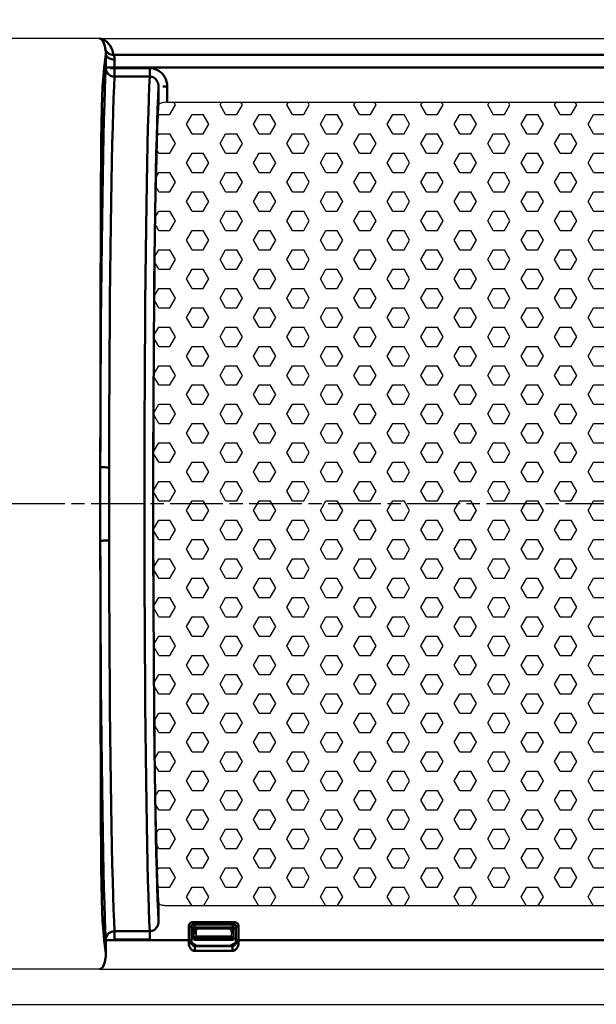
# Model space of a CAD drawing. Units: millimetres. Extents: x 3143 to 4187, y 1481 to 1953.
# Drawn here: x 3489 to 3555, y 1738 to 1850 of the extents above; entities that cross this region are included whole.
import ezdxf

# ---------------------------------------------------------------- set-up
doc = ezdxf.new("R2010")
doc.units = ezdxf.units.MM
doc.linetypes.add('AM_ISO08W050', pattern=[18, 12, -1.5, 3, -1.5])
doc.linetypes.add('AM_ISO08W050x2', pattern=[9, 6, -0.75, 1.5, -0.75])
for name, color, linetype, lineweight in [('AM_0 ( Kontur 0.5 )', 7, 'Continuous', 50), ('AM_5 ( Bemassung)', 3, 'Continuous', 25), ('AM_7 (Mittellinie)', 4, 'AM_ISO08W050', 25), ('AM_8 ( Schraffur)', 1, 'Continuous', 25)]:
    doc.layers.add(name, color=color, linetype=linetype, lineweight=lineweight)
doc.styles.get("Standard").update_dxf_attribs({"font": 'ARIALUNI.TTF'})
doc.dimstyles.new('BENUTZERDEFINIERTE NORM$0', dxfattribs={"dimtxt": 3.5, "dimasz": 2.5, "dimexe": 1, "dimexo": 0, "dimgap": 1.5, "dimtad": 1, "dimdsep": 46, "dimtxsty": 'Standard', "dimcen": 0, "dimclrd": 256, "dimclre": 256, "dimclrt": 6, "dimadec": 0, "dimazin": 2, "dimtp": 0.1, "dimtm": 0.1, "dimtfac": 0.71, "dimtmove": 0, "dimatfit": 3, "dimfxl": 1, "dimlwd": -1, "dimlwe": -1, "dimarcsym": 0})

# ---------------------------------------------------------------- blocks, each defined once
blk = doc.blocks.new('*D5')
at = {"layer": 'AM_5 ( Bemassung)', "transparency": 16777216}
for p, q in [((3303.35, 1794.61), (3303.35, 1930.46)), ((3617.88, 1794.61), (3617.88, 1930.46)), ((3315.85, 1925.46), (3605.38, 1925.46))]:
    blk.add_line(p, q, dxfattribs=at)
for points in [[(3315.85, 1927.54), (3315.85, 1923.38), (3303.35, 1925.46)], [(3605.38, 1927.54), (3605.38, 1923.38), (3617.88, 1925.46)]]:
    blk.add_solid(points, dxfattribs=at)
at = {"layer": 'Defpoints', "color": 0, "transparency": 16777216}
for p in [(3617.88, 1925.46), (3303.35, 1794.61), (3617.88, 1794.61)]:
    blk.add_point(p, dxfattribs=at)
at = {"layer": 'AM_5 ( Bemassung)', "color": 6, "transparency": 16777216, "insert": (3472, 1941.9), "char_height": 17.5, "attachment_point": 5}
blk.add_mtext('315', dxfattribs=at)
blk = doc.blocks.new('*D17')
at = {"layer": 'AM_5 ( Bemassung)', "transparency": 16777216}
for p, q in [((3469.95, 1867.61), (3686.68, 1867.61)), ((3681.68, 1855.11), (3681.68, 1750.11)), ((3482.66, 1737.61), (3686.68, 1737.61))]:
    blk.add_line(p, q, dxfattribs=at)
for points in [[(3679.6, 1855.11), (3683.76, 1855.11), (3681.68, 1867.61)], [(3679.6, 1750.11), (3683.76, 1750.11), (3681.68, 1737.61)]]:
    blk.add_solid(points, dxfattribs=at)
at = {"layer": 'Defpoints', "color": 0, "transparency": 16777216}
for p in [(3469.95, 1867.61), (3482.66, 1737.61), (3681.68, 1737.61)]:
    blk.add_point(p, dxfattribs=at)
at = {"layer": 'AM_5 ( Bemassung)', "color": 6, "transparency": 16777216, "insert": (3665.24, 1802.61), "char_height": 17.5, "attachment_point": 5, "rotation": 90}
blk.add_mtext('130', dxfattribs=at)

msp = doc.modelspace()

# ---------------------------------------------------------------- hatches: boundary and pattern name
at = {"layer": 'AM_8 ( Schraffur)'}
h = msp.add_hatch(dxfattribs=at)
h.set_pattern_fill('HEX', color=256, scale=0.4)
h.paths.add_polyline_path([(3587.217, 1814.816), (3587.192, 1817.682), (3587.163, 1820.443), (3587.132, 1823.092), (3587.097, 1825.613), (3587.06, 1827.997), (3587.02, 1830.233), (3586.977, 1832.311), (3586.932, 1834.221), (3586.885, 1835.956), (3586.836, 1837.507), (3586.785, 1838.869), (3586.733, 1840.033), (3586.718, 1840.089), (3586.677, 1840.142), (3586.614, 1840.191), (3586.529, 1840.236), (3586.425, 1840.275), (3586.305, 1840.308), (3586.173, 1840.333), (3586.032, 1840.352), (3585.883, 1840.363), (3585.733, 1840.367), (3506.175, 1840.367), (3506.025, 1840.363), (3505.877, 1840.352), (3505.735, 1840.333), (3505.604, 1840.308), (3505.483, 1840.275), (3505.379, 1840.236), (3505.295, 1840.191), (3505.231, 1840.142), (3505.191, 1840.089), (3505.175, 1840.033), (3505.123, 1838.869), (3505.072, 1837.507), (3505.023, 1835.956), (3504.976, 1834.221), (3504.931, 1832.311), (3504.889, 1830.233), (3504.848, 1827.997), (3504.811, 1825.613), (3504.776, 1823.092), (3504.745, 1820.443), (3504.716, 1817.682), (3504.691, 1814.816), (3504.669, 1811.863), (3504.651, 1808.831), (3504.636, 1805.738), (3504.625, 1802.594), (3504.618, 1799.417), (3504.614, 1796.216), (3504.614, 1794.613), (3587.294, 1794.613), (3587.294, 1796.216), (3587.29, 1799.417), (3587.283, 1802.594), (3587.272, 1805.738), (3587.257, 1808.831), (3587.239, 1811.863)])
h.paths.add_polyline_path([(3587.239, 1777.363), (3587.257, 1780.395), (3587.272, 1783.488), (3587.283, 1786.632), (3587.29, 1789.809), (3587.294, 1793.01), (3587.294, 1794.613), (3504.614, 1794.613), (3504.614, 1793.01), (3504.618, 1789.809), (3504.625, 1786.632), (3504.636, 1783.488), (3504.651, 1780.395), (3504.669, 1777.363), (3504.691, 1774.41), (3504.716, 1771.544), (3504.745, 1768.783), (3504.776, 1766.134), (3504.811, 1763.613), (3504.848, 1761.229), (3504.889, 1758.993), (3504.931, 1756.915), (3504.976, 1755.005), (3505.023, 1753.27), (3505.072, 1751.719), (3505.123, 1750.357), (3505.175, 1749.193), (3505.191, 1749.137), (3505.231, 1749.084), (3505.295, 1749.035), (3505.379, 1748.99), (3505.483, 1748.951), (3505.604, 1748.918), (3505.735, 1748.893), (3505.877, 1748.874), (3506.025, 1748.863), (3506.175, 1748.859), (3585.733, 1748.859), (3585.883, 1748.863), (3586.032, 1748.874), (3586.173, 1748.893), (3586.305, 1748.918), (3586.425, 1748.951), (3586.529, 1748.99), (3586.614, 1749.035), (3586.677, 1749.084), (3586.718, 1749.137), (3586.733, 1749.193), (3586.785, 1750.357), (3586.836, 1751.719), (3586.885, 1753.27), (3586.932, 1755.005), (3586.977, 1756.915), (3587.02, 1758.993), (3587.06, 1761.229), (3587.097, 1763.613), (3587.132, 1766.134), (3587.163, 1768.783), (3587.192, 1771.544), (3587.217, 1774.41)])

# ---------------------------------------------------------------- linework, layer by layer
at = {"color": 7, "linetype": 'Continuous'}
for p, q in [((3498.447, 1847.612), (3485.271, 1847.612)), ((3498.511, 1847.611), (3593.881, 1847.611)), ((3506.175, 1840.367), (3585.733, 1840.367)), ((3506.175, 1748.859), (3585.733, 1748.859)), ((3509.356, 1746.45), (3513.552, 1746.45)), ((3509.157, 1745.202), (3509.157, 1746.25)), ((3509.454, 1745.944), (3509.453, 1745.354)), ((3513.454, 1745.944), (3513.455, 1745.354)), ((3513.752, 1745.202), (3513.752, 1746.25)), ((3509.456, 1744.342), (3513.452, 1744.342)), ((3498.447, 1741.614), (3485.271, 1741.614)), ((3498.511, 1741.615), (3593.881, 1741.615))]:
    msp.add_line(p, q, dxfattribs=at)
for points in [[(3498.478, 1847.612), (3498.463, 1847.612), (3498.447, 1847.612)], [(3498.511, 1847.611), (3498.494, 1847.612), (3498.478, 1847.612)], [(3505.175, 1840.033), (3505.123, 1838.869), (3505.072, 1837.507), (3505.023, 1835.956), (3504.976, 1834.221), (3504.931, 1832.311), (3504.889, 1830.233), (3504.848, 1827.997), (3504.811, 1825.613), (3504.776, 1823.092), (3504.745, 1820.443), (3504.716, 1817.682), (3504.691, 1814.816), (3504.669, 1811.863), (3504.651, 1808.831), (3504.636, 1805.738), (3504.625, 1802.594), (3504.618, 1799.417), (3504.614, 1796.216), (3504.614, 1793.01), (3504.618, 1789.809), (3504.625, 1786.632), (3504.636, 1783.488), (3504.651, 1780.395), (3504.669, 1777.363), (3504.691, 1774.41), (3504.716, 1771.544), (3504.745, 1768.783), (3504.776, 1766.134), (3504.811, 1763.613), (3504.848, 1761.229), (3504.889, 1758.993), (3504.931, 1756.915), (3504.976, 1755.005), (3505.023, 1753.27), (3505.072, 1751.719), (3505.123, 1750.357), (3505.175, 1749.193)], [(3506.175, 1840.367), (3506.025, 1840.363), (3505.877, 1840.352), (3505.735, 1840.333), (3505.604, 1840.308), (3505.483, 1840.275), (3505.379, 1840.236), (3505.295, 1840.191), (3505.231, 1840.142), (3505.191, 1840.089), (3505.175, 1840.033)], [(3505.175, 1749.193), (3505.191, 1749.137), (3505.231, 1749.084), (3505.295, 1749.035), (3505.379, 1748.99), (3505.483, 1748.951), (3505.604, 1748.918), (3505.735, 1748.893), (3505.877, 1748.874), (3506.025, 1748.863), (3506.175, 1748.859)], [(3509.356, 1746.45), (3509.304, 1746.443), (3509.257, 1746.423), (3509.215, 1746.391), (3509.183, 1746.35), (3509.163, 1746.302), (3509.157, 1746.25)], [(3513.752, 1746.25), (3513.745, 1746.302), (3513.725, 1746.35), (3513.693, 1746.391), (3513.651, 1746.423), (3513.604, 1746.443), (3513.552, 1746.45)], [(3509.17, 1745.008), (3509.166, 1745.023), (3509.163, 1745.047), (3509.16, 1745.079), (3509.158, 1745.116), (3509.157, 1745.159), (3509.157, 1745.202)], [(3509.653, 1746.152), (3509.603, 1746.146), (3509.555, 1746.125), (3509.514, 1746.093), (3509.482, 1746.05), (3509.461, 1745.999), (3509.454, 1745.944)], [(3513.454, 1745.944), (3513.447, 1745.999), (3513.426, 1746.05), (3513.394, 1746.093), (3513.353, 1746.125), (3513.306, 1746.146), (3513.255, 1746.152)], [(3513.752, 1745.202), (3513.751, 1745.159), (3513.75, 1745.116), (3513.748, 1745.079), (3513.745, 1745.047), (3513.742, 1745.023), (3513.738, 1745.008)], [(3498.447, 1741.614), (3498.463, 1741.614), (3498.478, 1741.614)], [(3498.478, 1741.614), (3498.494, 1741.614), (3498.511, 1741.615)]]:
    msp.add_lwpolyline(points, dxfattribs=at)
at = {"layer": 'AM_0 ( Kontur 0.5 )'}
for p, q in [((3498.478, 1847.612), (3498.507, 1847.601)), ((3593.881, 1845.76), (3500.062, 1845.76)), ((3499.175, 1844.312), (3499.175, 1844.248)), ((3499.175, 1844.312), (3593.881, 1844.312)), ((3500.175, 1844.312), (3500.175, 1843.296)), ((3500.175, 1844.248), (3504.185, 1844.248)), ((3500.175, 1843.296), (3504.185, 1843.296)), ((3505.175, 1842.154), (3505.175, 1840.033)), ((3506.175, 1842.154), (3506.175, 1840.367)), ((3505.175, 1747.072), (3505.175, 1749.193)), ((3508.619, 1744.914), (3508.619, 1746.489)), ((3508.918, 1746.489), (3509.157, 1746.25)), ((3508.918, 1744.914), (3508.918, 1746.489)), ((3509.117, 1746.987), (3513.791, 1746.987)), ((3509.117, 1746.688), (3509.356, 1746.45)), ((3509.117, 1746.688), (3513.791, 1746.688)), ((3513.552, 1746.45), (3513.791, 1746.688)), ((3513.752, 1746.25), (3513.99, 1746.489)), ((3513.99, 1746.489), (3513.99, 1744.914)), ((3514.289, 1746.489), (3514.289, 1744.914)), ((3500.175, 1745.93), (3504.185, 1745.93)), ((3509.157, 1746.231), (3513.752, 1746.231)), ((3509.157, 1746.037), (3509.476, 1746.037)), ((3509.454, 1745.736), (3509.157, 1745.736)), ((3509.454, 1745.692), (3509.157, 1745.692)), ((3513.752, 1745.326), (3509.157, 1745.326)), ((3513.752, 1745.177), (3509.157, 1745.177)), ((3513.432, 1746.037), (3513.752, 1746.037)), ((3513.752, 1745.736), (3513.454, 1745.736)), ((3513.752, 1745.692), (3513.455, 1745.692)), ((3499.175, 1744.978), (3499.175, 1744.914)), ((3499.175, 1744.914), (3508.903, 1744.914)), ((3500.175, 1744.978), (3504.185, 1744.978)), ((3509.442, 1744.353), (3508.921, 1744.627)), ((3509.188, 1744.96), (3513.72, 1744.96)), ((3509.456, 1744.342), (3509.322, 1744.245)), ((3513.586, 1744.245), (3509.322, 1744.245)), ((3513.987, 1744.627), (3513.466, 1744.353)), ((3513.586, 1743.703), (3509.322, 1743.703)), ((3498.507, 1741.625), (3498.478, 1741.614))]:
    msp.add_line(p, q, dxfattribs=at)
for points in [[(3498.507, 1847.601), (3498.654, 1847.544), (3498.818, 1847.373), (3498.959, 1847.107), (3499.068, 1846.76), (3499.135, 1846.352)], [(3498.511, 1847.611), (3498.913, 1847.512), (3499.29, 1847.261), (3499.62, 1846.87), (3499.883, 1846.359), (3500.062, 1845.76)], [(3499.135, 1846.352), (3499.211, 1846.207), (3499.312, 1846.076), (3499.434, 1845.965), (3499.575, 1845.875), (3499.729, 1845.81), (3499.893, 1845.771), (3500.062, 1845.76)], [(3499.135, 1846.352), (3499.144, 1846.285), (3499.159, 1846.191), (3499.174, 1846.082), (3499.183, 1845.965), (3499.184, 1845.847)], [(3499.184, 1845.847), (3499.088, 1845.202), (3498.993, 1844.362), (3498.898, 1843.329), (3498.804, 1842.104)], [(3499.184, 1845.847), (3499.182, 1845.621), (3499.179, 1845.377), (3499.177, 1845.121), (3499.176, 1844.855), (3499.175, 1844.584), (3499.175, 1844.312)], [(3499.184, 1845.847), (3499.202, 1845.741), (3499.248, 1845.639), (3499.323, 1845.543), (3499.423, 1845.455), (3499.546, 1845.38), (3499.688, 1845.318), (3499.845, 1845.272), (3500.012, 1845.244), (3500.184, 1845.233)], [(3500.062, 1845.76), (3500.085, 1845.697), (3500.121, 1845.603), (3500.155, 1845.488), (3500.178, 1845.362), (3500.184, 1845.233)], [(3500.184, 1845.233), (3500.181, 1845.097), (3500.179, 1844.951), (3500.177, 1844.797), (3500.176, 1844.638), (3500.175, 1844.475), (3500.175, 1844.312)], [(3499.175, 1844.248), (3499.119, 1843.096), (3499.064, 1841.735), (3499.011, 1840.173), (3498.96, 1838.417), (3498.912, 1836.474), (3498.865, 1834.351), (3498.821, 1832.058), (3498.779, 1829.605), (3498.741, 1827.003), (3498.706, 1824.262), (3498.673, 1821.394), (3498.644, 1818.412), (3498.619, 1815.328), (3498.597, 1812.155), (3498.579, 1808.907), (3498.565, 1805.599), (3498.554, 1802.243), (3498.547, 1798.854)], [(3499.175, 1844.248), (3499.191, 1844.083), (3499.237, 1843.923), (3499.311, 1843.773), (3499.411, 1843.638), (3499.534, 1843.521), (3499.677, 1843.425), (3499.834, 1843.355), (3500.002, 1843.311), (3500.175, 1843.296)], [(3499.68, 1844.248), (3500.175, 1844.248)], [(3504.185, 1844.248), (3504.431, 1844.232), (3504.678, 1844.183), (3504.921, 1844.1), (3505.155, 1843.984), (3505.372, 1843.836), (3505.569, 1843.661), (3505.744, 1843.458), (3505.894, 1843.229), (3506.015, 1842.978), (3506.104, 1842.711), (3506.157, 1842.433), (3506.175, 1842.154)], [(3504.185, 1843.296), (3504.185, 1843.366), (3504.185, 1843.465), (3504.185, 1843.589), (3504.185, 1843.734), (3504.185, 1843.896), (3504.185, 1844.069), (3504.185, 1844.248)], [(3500.175, 1843.296), (3500.119, 1842.166), (3500.064, 1840.831), (3500.011, 1839.299), (3499.96, 1837.577), (3499.911, 1835.671), (3499.865, 1833.589), (3499.821, 1831.34), (3499.779, 1828.934), (3499.741, 1826.382), (3499.705, 1823.694), (3499.673, 1820.881), (3499.644, 1817.955), (3499.619, 1814.931), (3499.597, 1811.819), (3499.579, 1808.633), (3499.564, 1805.388), (3499.554, 1802.096), (3499.547, 1798.773)], [(3504.185, 1745.93), (3504.131, 1747.072), (3504.078, 1748.424), (3504.026, 1749.981), (3503.977, 1751.734), (3503.929, 1753.676), (3503.884, 1755.797), (3503.841, 1758.088), (3503.801, 1760.54), (3503.764, 1763.141), (3503.73, 1765.881), (3503.699, 1768.747), (3503.671, 1771.726), (3503.647, 1774.805), (3503.626, 1777.972), (3503.609, 1781.212), (3503.596, 1784.51), (3503.586, 1787.853), (3503.58, 1791.226), (3503.579, 1794.613), (3503.58, 1798), (3503.586, 1801.373), (3503.596, 1804.716), (3503.609, 1808.014), (3503.626, 1811.254), (3503.647, 1814.42), (3503.671, 1817.5), (3503.699, 1820.479), (3503.73, 1823.345), (3503.764, 1826.085), (3503.801, 1828.686), (3503.841, 1831.138), (3503.884, 1833.429), (3503.929, 1835.55), (3503.977, 1837.491), (3504.026, 1839.245), (3504.078, 1840.802), (3504.131, 1842.154), (3504.185, 1843.296)], [(3504.185, 1843.296), (3504.308, 1843.288), (3504.432, 1843.262), (3504.553, 1843.217), (3504.67, 1843.154), (3504.778, 1843.074), (3504.876, 1842.979), (3504.963, 1842.868), (3505.037, 1842.744), (3505.097, 1842.607), (3505.141, 1842.46), (3505.167, 1842.308), (3505.175, 1842.154)], [(3498.804, 1842.104), (3498.783, 1841.745), (3498.762, 1841.277), (3498.742, 1840.705), (3498.723, 1840.032), (3498.706, 1839.264), (3498.689, 1838.408), (3498.674, 1837.47), (3498.661, 1836.458), (3498.649, 1835.382), (3498.639, 1834.248), (3498.631, 1833.068), (3498.625, 1831.85)], [(3505.175, 1747.072), (3505.121, 1748.217), (3505.069, 1749.565), (3505.018, 1751.107), (3504.969, 1752.837), (3504.923, 1754.747), (3504.878, 1756.829), (3504.836, 1759.073), (3504.797, 1761.47), (3504.76, 1764.01), (3504.727, 1766.682), (3504.696, 1769.474), (3504.669, 1772.374), (3504.645, 1775.37), (3504.625, 1778.449), (3504.608, 1781.598), (3504.595, 1784.802), (3504.586, 1788.049), (3504.58, 1791.324), (3504.578, 1794.613), (3504.58, 1797.902), (3504.586, 1801.177), (3504.595, 1804.424), (3504.608, 1807.628), (3504.625, 1810.777), (3504.645, 1813.855), (3504.669, 1816.851), (3504.696, 1819.752), (3504.727, 1822.544), (3504.76, 1825.216), (3504.797, 1827.756), (3504.836, 1830.153), (3504.878, 1832.397), (3504.923, 1834.479), (3504.969, 1836.389), (3505.018, 1838.119), (3505.069, 1839.661), (3505.121, 1841.009), (3505.175, 1842.154)], [(3505.68, 1842.154), (3506.175, 1842.154)], [(3498.625, 1831.85), (3498.599, 1825.339), (3498.579, 1818.772), (3498.563, 1812.161), (3498.553, 1805.518), (3498.547, 1798.854)], [(3498.547, 1798.854), (3498.544, 1796.028), (3498.544, 1793.198), (3498.547, 1790.372)], [(3498.547, 1798.854), (3498.565, 1798.84), (3498.612, 1798.827), (3498.687, 1798.814), (3498.787, 1798.803), (3498.91, 1798.793), (3499.052, 1798.784), (3499.209, 1798.778), (3499.375, 1798.775), (3499.547, 1798.773)], [(3499.547, 1798.773), (3499.542, 1796.001), (3499.542, 1793.225), (3499.547, 1790.453)], [(3498.547, 1790.372), (3498.565, 1790.386), (3498.612, 1790.399), (3498.687, 1790.412), (3498.787, 1790.423), (3498.91, 1790.433), (3499.052, 1790.442), (3499.209, 1790.448), (3499.375, 1790.451), (3499.547, 1790.453)], [(3498.547, 1790.372), (3498.554, 1786.983), (3498.565, 1783.627), (3498.579, 1780.319), (3498.597, 1777.071), (3498.619, 1773.898), (3498.644, 1770.814), (3498.673, 1767.832), (3498.706, 1764.964), (3498.741, 1762.223), (3498.779, 1759.621), (3498.821, 1757.168), (3498.865, 1754.875), (3498.912, 1752.752), (3498.96, 1750.809), (3499.011, 1749.053), (3499.064, 1747.491), (3499.119, 1746.13), (3499.175, 1744.978)], [(3498.547, 1790.372), (3498.553, 1783.708), (3498.563, 1777.065), (3498.579, 1770.454), (3498.599, 1763.887), (3498.625, 1757.376)], [(3499.547, 1790.453), (3499.554, 1787.13), (3499.564, 1783.838), (3499.579, 1780.593), (3499.597, 1777.407), (3499.619, 1774.295), (3499.644, 1771.271), (3499.673, 1768.345), (3499.705, 1765.532), (3499.741, 1762.844), (3499.779, 1760.292), (3499.821, 1757.886), (3499.865, 1755.637), (3499.911, 1753.555), (3499.96, 1751.649), (3500.011, 1749.927), (3500.064, 1748.395), (3500.119, 1747.06), (3500.175, 1745.93)], [(3498.625, 1757.376), (3498.631, 1756.158), (3498.639, 1754.978), (3498.649, 1753.844), (3498.661, 1752.768), (3498.674, 1751.756), (3498.689, 1750.818), (3498.706, 1749.962), (3498.723, 1749.194), (3498.742, 1748.521), (3498.762, 1747.949), (3498.783, 1747.481), (3498.804, 1747.122)], [(3498.804, 1747.122), (3498.898, 1745.897), (3498.993, 1744.864), (3499.088, 1744.024), (3499.184, 1743.379)], [(3504.185, 1745.93), (3504.32, 1745.94), (3504.454, 1745.971), (3504.586, 1746.024), (3504.71, 1746.099), (3504.824, 1746.193), (3504.925, 1746.306), (3505.012, 1746.435), (3505.082, 1746.581), (3505.134, 1746.739), (3505.165, 1746.904), (3505.175, 1747.072)], [(3508.619, 1746.489), (3508.629, 1746.586), (3508.657, 1746.68), (3508.704, 1746.767), (3508.765, 1746.841), (3508.839, 1746.903), (3508.925, 1746.949), (3509.019, 1746.977), (3509.117, 1746.987)], [(3508.619, 1746.489), (3508.693, 1746.489), (3508.762, 1746.489), (3508.822, 1746.489), (3508.87, 1746.489), (3508.903, 1746.489), (3508.918, 1746.489)], [(3508.918, 1746.489), (3508.922, 1746.528), (3508.933, 1746.566), (3508.951, 1746.601), (3508.975, 1746.631), (3509.005, 1746.655), (3509.04, 1746.673), (3509.078, 1746.685), (3509.117, 1746.688)], [(3509.117, 1746.914), (3509.117, 1746.688)], [(3513.791, 1746.987), (3513.889, 1746.977), (3513.983, 1746.949), (3514.069, 1746.903), (3514.143, 1746.841), (3514.205, 1746.767), (3514.251, 1746.68), (3514.279, 1746.586), (3514.289, 1746.489)], [(3513.791, 1746.987), (3513.791, 1746.914), (3513.791, 1746.845), (3513.791, 1746.784), (3513.791, 1746.736), (3513.791, 1746.704), (3513.791, 1746.688)], [(3513.791, 1746.688), (3513.83, 1746.685), (3513.868, 1746.673), (3513.903, 1746.655), (3513.933, 1746.631), (3513.957, 1746.601), (3513.976, 1746.566), (3513.987, 1746.528), (3513.99, 1746.489)], [(3514.147, 1746.489), (3514.086, 1746.489)], [(3499.175, 1744.978), (3499.191, 1745.143), (3499.237, 1745.302), (3499.311, 1745.452), (3499.411, 1745.588), (3499.534, 1745.705), (3499.676, 1745.801), (3499.834, 1745.871), (3500.002, 1745.915), (3500.175, 1745.93)], [(3500.175, 1745.93), (3500.175, 1744.978)], [(3504.185, 1744.978), (3504.185, 1745.157), (3504.185, 1745.33), (3504.185, 1745.492), (3504.185, 1745.637), (3504.185, 1745.761), (3504.185, 1745.86), (3504.185, 1745.93)], [(3499.175, 1744.914), (3499.175, 1744.642), (3499.176, 1744.371), (3499.177, 1744.105), (3499.179, 1743.849), (3499.182, 1743.606), (3499.184, 1743.379)], [(3508.622, 1744.555), (3508.62, 1744.733), (3508.619, 1744.914)], [(3508.622, 1744.555), (3508.696, 1744.559), (3508.765, 1744.567), (3508.825, 1744.578), (3508.873, 1744.593), (3508.906, 1744.609), (3508.921, 1744.627)], [(3509.322, 1743.703), (3509.252, 1743.708), (3509.179, 1743.722), (3509.104, 1743.748), (3509.028, 1743.786), (3508.951, 1743.838), (3508.876, 1743.907), (3508.802, 1743.996), (3508.731, 1744.112), (3508.672, 1744.254), (3508.636, 1744.406), (3508.622, 1744.555)], [(3508.921, 1744.627), (3508.919, 1744.769), (3508.918, 1744.914)], [(3509.322, 1744.245), (3509.284, 1744.247), (3509.244, 1744.253), (3509.202, 1744.264), (3509.16, 1744.281), (3509.117, 1744.304), (3509.073, 1744.334), (3509.03, 1744.374), (3508.988, 1744.425), (3508.953, 1744.49), (3508.93, 1744.559), (3508.921, 1744.627)], [(3509.322, 1743.703), (3509.322, 1743.754), (3509.322, 1743.817), (3509.322, 1743.888), (3509.322, 1743.963), (3509.322, 1744.036), (3509.322, 1744.104), (3509.322, 1744.162), (3509.322, 1744.206), (3509.322, 1744.235), (3509.322, 1744.245)], [(3513.987, 1744.627), (3513.978, 1744.56), (3513.956, 1744.49), (3513.92, 1744.426), (3513.878, 1744.374), (3513.835, 1744.334), (3513.792, 1744.304), (3513.75, 1744.282), (3513.708, 1744.265), (3513.667, 1744.254), (3513.626, 1744.247), (3513.586, 1744.245)], [(3514.286, 1744.555), (3514.273, 1744.408), (3514.237, 1744.256), (3514.178, 1744.114), (3514.107, 1743.997), (3514.033, 1743.908), (3513.958, 1743.84), (3513.883, 1743.788), (3513.807, 1743.749), (3513.733, 1743.723), (3513.66, 1743.708), (3513.586, 1743.703)], [(3513.586, 1743.703), (3513.586, 1743.754), (3513.586, 1743.817), (3513.586, 1743.888), (3513.586, 1743.963), (3513.586, 1744.036), (3513.586, 1744.104), (3513.586, 1744.162), (3513.586, 1744.206), (3513.586, 1744.235), (3513.586, 1744.245)], [(3513.99, 1744.914), (3513.989, 1744.769), (3513.987, 1744.627)], [(3514.286, 1744.555), (3514.212, 1744.559), (3514.143, 1744.567), (3514.083, 1744.578), (3514.035, 1744.593), (3514.002, 1744.609), (3513.987, 1744.627)], [(3578.619, 1744.914), (3514.086, 1744.914), (3514.038, 1744.914), (3514.006, 1744.914), (3513.99, 1744.914)], [(3514.289, 1744.914), (3514.215, 1744.914), (3514.147, 1744.914)], [(3514.289, 1744.914), (3514.288, 1744.733), (3514.286, 1744.555)], [(3499.184, 1743.379), (3499.183, 1743.261), (3499.174, 1743.144), (3499.159, 1743.035), (3499.144, 1742.941), (3499.135, 1742.874)], [(3499.135, 1742.874), (3499.068, 1742.466), (3498.959, 1742.119), (3498.818, 1741.853), (3498.654, 1741.682), (3498.507, 1741.625)]]:
    msp.add_lwpolyline(points, dxfattribs=at)
at = {"layer": 'AM_7 (Mittellinie)', "linetype": 'AM_ISO08W050x2'}
msp.add_line((3620.516, 1794.613), (3298.354, 1794.613), dxfattribs=at)

# ---------------------------------------------------------------- dimensions: what is measured, and where the dimension line sits
at = {"layer": 'AM_5 ( Bemassung)'}
dim = msp.add_linear_dim(base=(3617.882, 1925.459), p1=(3303.354, 1794.613), p2=(3617.882, 1794.613), dimstyle='BENUTZERDEFINIERTE NORM$0', override={"dimscale": 5, "dimdec": 0}, dxfattribs=at)
dim.commit()
dim.dimension.update_dxf_attribs({"geometry": '*D5', "text_midpoint": (3472, 1925.459), "dimtype": 160})
dim = msp.add_linear_dim(base=(3681.681, 1737.613), p1=(3469.955, 1867.613), p2=(3482.656, 1737.613), angle=90, dimstyle='BENUTZERDEFINIERTE NORM$0', override={"dimscale": 5}, dxfattribs=at)
dim.commit()
dim.dimension.update_dxf_attribs({"geometry": '*D17', "text_midpoint": (3681.681, 1802.613), "dimtype": 160})

doc.saveas('drawing.dxf')
